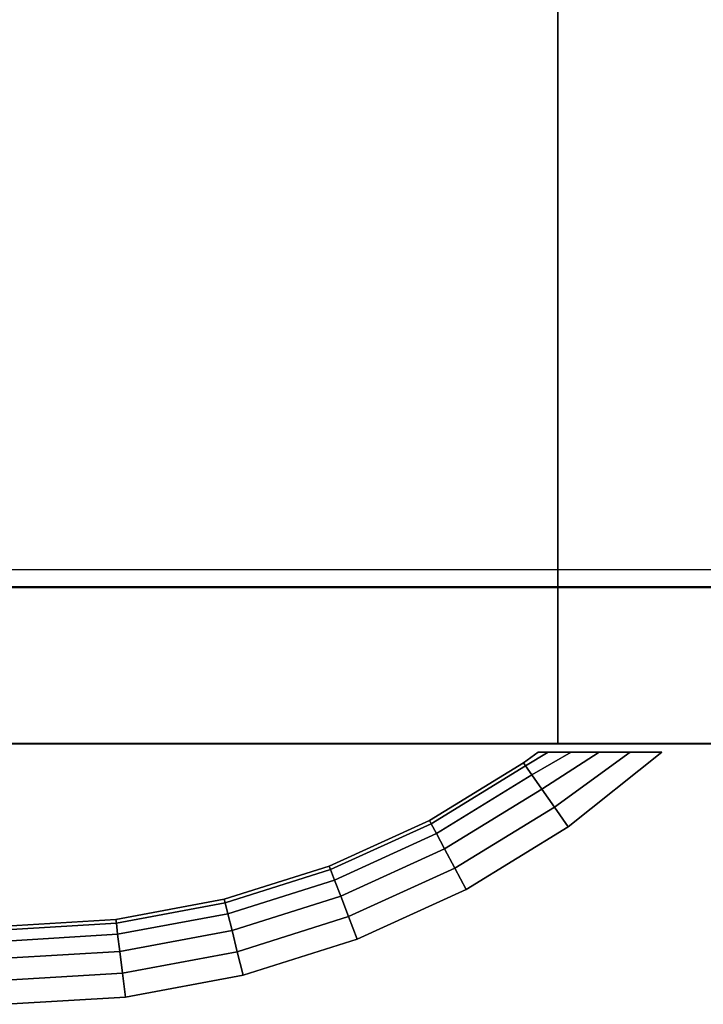
# Model space of a CAD drawing. Units: millimetres. Extents: x 0 to 1.91, y -0.83 to 0.
# Drawn here: x 0.2 to 0.28, y -0.83 to -0.72 of the extents above; entities that cross this region are included whole.
import ezdxf

# ---------------------------------------------------------------- set-up
doc = ezdxf.new("R2010")
doc.units = ezdxf.units.MM
for name, color, linetype in [('BORDA87', 21, 'Continuous'), ('ESTRUT87', 253, 'Continuous'), ('PUXADOR87', 141, 'Continuous'), ('TAMPO87', 40, 'Continuous')]:
    doc.layers.add(name, color=color, linetype=linetype)

msp = doc.modelspace()

# ---------------------------------------------------------------- linework, layer by layer
at = {"layer": 'BORDA87'}
for points in [[(0.262, 0, 0.70195), (0.262, 0, 0.74195), (0.262, -0.8, 0.74195), (0.262, -0.8, 0.70195)], [(0.02, -0.8, 0.30877), (0.02, -0.782, 0.30877), (0.377, -0.782, 0.30877), (0.377, -0.8, 0.30877)], [(0.02, -0.8, 0.015), (0.02, -0.782, 0.015), (0.377, -0.782, 0.015), (0.377, -0.8, 0.015)], [(0.377, -0.782, 0.31077), (0.02, -0.782, 0.31077), (0.02, -0.8, 0.31077), (0.377, -0.8, 0.31077)], [(0.377, -0.782, 0.41953), (0.02, -0.782, 0.41953), (0.02, -0.8, 0.41953), (0.377, -0.8, 0.41953)], [(0.377, -0.782, 0.42153), (0.02, -0.782, 0.42153), (0.02, -0.8, 0.42153), (0.377, -0.8, 0.42153)], [(0.377, -0.782, 0.5303), (0.02, -0.782, 0.5303), (0.02, -0.8, 0.5303), (0.377, -0.8, 0.5303)], [(0.377, -0.78204, 0.53295), (0.02, -0.78204, 0.53295), (0.02, -0.80004, 0.53295), (0.377, -0.80004, 0.53295)], [(0.377, -0.78204, 0.59295), (0.02, -0.78204, 0.59295), (0.02, -0.80004, 0.59295), (0.377, -0.80004, 0.59295)], [(0.397, -0.8, 0.59495), (0, -0.8, 0.595), (0, -0.8, 0.63495), (0.397, -0.8, 0.63495)], [(0.262, -0.8, 0.74195), (1.905, -0.8, 0.74195), (1.905, -0.8, 0.70195), (0.262, -0.8, 0.70195)]]:
    msp.add_3dface(points, dxfattribs=at)
at = {"layer": 'ESTRUT87'}
for points in [[(0.04, -0.782, 0.035), (0.04, -0.382, 0.035), (0.357, -0.382, 0.035), (0.357, -0.782, 0.035)], [(0.04, -0.782, 0.04), (0.04, -0.382, 0.04), (0.357, -0.382, 0.04), (0.357, -0.782, 0.04)], [(0.3625, -0.402, 0.44578), (0.0345, -0.402, 0.44578), (0.0345, -0.782, 0.44578), (0.3625, -0.782, 0.44578)], [(0.3625, -0.402, 0.33502), (0.0345, -0.402, 0.33502), (0.0345, -0.782, 0.33502), (0.3625, -0.782, 0.33502)]]:
    msp.add_3dface(points, dxfattribs=at)
at = {"layer": 'PUXADOR87'}
for points in [[(0.25805, -0.80221, 0.16188), (0.25975, -0.801, 0.16188), (0.2609, -0.801, 0.16532), (0.2583, -0.80258, 0.16466)], [(0.2583, -0.80258, 0.1591), (0.2609, -0.801, 0.15844), (0.25975, -0.801, 0.16188), (0.25805, -0.80221, 0.16188)], [(0.25805, -0.80221, 0.36515), (0.25975, -0.801, 0.36515), (0.2609, -0.801, 0.36859), (0.2583, -0.80258, 0.36793)], [(0.2583, -0.80258, 0.36237), (0.2609, -0.801, 0.36171), (0.25975, -0.801, 0.36515), (0.25805, -0.80221, 0.36515)], [(0.25805, -0.80221, 0.47592), (0.25975, -0.801, 0.47592), (0.2609, -0.801, 0.47936), (0.2583, -0.80258, 0.4787)], [(0.2583, -0.80258, 0.47314), (0.2609, -0.801, 0.47248), (0.25975, -0.801, 0.47592), (0.25805, -0.80221, 0.47592)], [(0.2583, -0.80258, 0.16466), (0.2609, -0.801, 0.16532), (0.26353, -0.801, 0.16787), (0.25904, -0.80362, 0.16717)], [(0.25904, -0.80362, 0.15659), (0.26353, -0.801, 0.1559), (0.2609, -0.801, 0.15844), (0.2583, -0.80258, 0.1591)], [(0.2583, -0.80258, 0.36793), (0.2609, -0.801, 0.36859), (0.26353, -0.801, 0.37114), (0.25904, -0.80362, 0.37044)], [(0.25904, -0.80362, 0.35986), (0.26353, -0.801, 0.35917), (0.2609, -0.801, 0.36171), (0.2583, -0.80258, 0.36237)], [(0.2583, -0.80258, 0.4787), (0.2609, -0.801, 0.47936), (0.26353, -0.801, 0.4819), (0.25904, -0.80362, 0.48121)], [(0.25904, -0.80362, 0.47063), (0.26353, -0.801, 0.46993), (0.2609, -0.801, 0.47248), (0.2583, -0.80258, 0.47314)], [(0.25904, -0.80362, 0.16717), (0.26353, -0.801, 0.16787), (0.26679, -0.801, 0.16956), (0.26018, -0.80525, 0.16916)], [(0.26018, -0.80525, 0.1546), (0.26679, -0.801, 0.1542), (0.26353, -0.801, 0.1559), (0.25904, -0.80362, 0.15659)], [(0.25904, -0.80362, 0.37044), (0.26353, -0.801, 0.37114), (0.26679, -0.801, 0.37283), (0.26018, -0.80525, 0.37243)], [(0.26018, -0.80525, 0.35787), (0.26679, -0.801, 0.35747), (0.26353, -0.801, 0.35917), (0.25904, -0.80362, 0.35986)], [(0.25904, -0.80362, 0.48121), (0.26353, -0.801, 0.4819), (0.26679, -0.801, 0.4836), (0.26018, -0.80525, 0.4832)], [(0.26018, -0.80525, 0.46864), (0.26679, -0.801, 0.46824), (0.26353, -0.801, 0.46993), (0.25904, -0.80362, 0.47063)], [(0.26018, -0.80525, 0.16916), (0.26679, -0.801, 0.16956), (0.27034, -0.801, 0.17055), (0.26162, -0.80731, 0.17044)], [(0.26162, -0.80731, 0.15332), (0.27034, -0.801, 0.15321), (0.26679, -0.801, 0.1542), (0.26018, -0.80525, 0.1546)], [(0.26018, -0.80525, 0.37243), (0.26679, -0.801, 0.37283), (0.27034, -0.801, 0.37382), (0.26162, -0.80731, 0.37371)], [(0.26162, -0.80731, 0.35659), (0.27034, -0.801, 0.35648), (0.26679, -0.801, 0.35747), (0.26018, -0.80525, 0.35787)], [(0.26018, -0.80525, 0.4832), (0.26679, -0.801, 0.4836), (0.27034, -0.801, 0.48459), (0.26162, -0.80731, 0.48448)], [(0.26162, -0.80731, 0.46736), (0.27034, -0.801, 0.46725), (0.26679, -0.801, 0.46824), (0.26018, -0.80525, 0.46864)], [(0.26162, -0.80731, 0.17044), (0.27034, -0.801, 0.17055), (0.27399, -0.80101, 0.17088), (0.26321, -0.80959, 0.17088)], [(0.26321, -0.80959, 0.15288), (0.27399, -0.80101, 0.15288), (0.27034, -0.801, 0.15321), (0.26162, -0.80731, 0.15332)], [(0.26162, -0.80731, 0.37371), (0.27034, -0.801, 0.37382), (0.27399, -0.80101, 0.37415), (0.26321, -0.80959, 0.37415)], [(0.26321, -0.80959, 0.35615), (0.27399, -0.80101, 0.35615), (0.27034, -0.801, 0.35648), (0.26162, -0.80731, 0.35659)], [(0.26162, -0.80731, 0.48448), (0.27034, -0.801, 0.48459), (0.27399, -0.80101, 0.48492), (0.26321, -0.80959, 0.48492)], [(0.26321, -0.80959, 0.46692), (0.27399, -0.80101, 0.46692), (0.27034, -0.801, 0.46725), (0.26162, -0.80731, 0.46736)], [(0.26321, -0.80959, 0.17088), (0.27399, -0.80101, 0.17088), (0.27399, -0.80101, 0.15288), (0.26321, -0.80959, 0.15288)], [(0.26321, -0.80959, 0.37415), (0.27399, -0.80101, 0.37415), (0.27399, -0.80101, 0.35615), (0.26321, -0.80959, 0.35615)], [(0.26321, -0.80959, 0.48492), (0.27399, -0.80101, 0.48492), (0.27399, -0.80101, 0.46692), (0.26321, -0.80959, 0.46692)], [(0.24724, -0.80884, 0.16188), (0.25805, -0.80221, 0.16188), (0.2583, -0.80258, 0.16466), (0.24745, -0.80923, 0.16466)], [(0.24745, -0.80923, 0.1591), (0.2583, -0.80258, 0.1591), (0.25805, -0.80221, 0.16188), (0.24724, -0.80884, 0.16188)], [(0.24724, -0.80884, 0.36515), (0.25805, -0.80221, 0.36515), (0.2583, -0.80258, 0.36793), (0.24745, -0.80923, 0.36793)], [(0.24745, -0.80923, 0.36237), (0.2583, -0.80258, 0.36237), (0.25805, -0.80221, 0.36515), (0.24724, -0.80884, 0.36515)], [(0.24724, -0.80884, 0.47592), (0.25805, -0.80221, 0.47592), (0.2583, -0.80258, 0.4787), (0.24745, -0.80923, 0.4787)], [(0.24745, -0.80923, 0.47314), (0.2583, -0.80258, 0.47314), (0.25805, -0.80221, 0.47592), (0.24724, -0.80884, 0.47592)], [(0.24745, -0.80923, 0.16466), (0.2583, -0.80258, 0.16466), (0.25904, -0.80362, 0.16717), (0.24805, -0.81036, 0.16717)], [(0.24805, -0.81036, 0.15659), (0.25904, -0.80362, 0.15659), (0.2583, -0.80258, 0.1591), (0.24745, -0.80923, 0.1591)], [(0.24745, -0.80923, 0.36793), (0.2583, -0.80258, 0.36793), (0.25904, -0.80362, 0.37044), (0.24805, -0.81036, 0.37044)], [(0.24805, -0.81036, 0.35986), (0.25904, -0.80362, 0.35986), (0.2583, -0.80258, 0.36237), (0.24745, -0.80923, 0.36237)], [(0.24745, -0.80923, 0.4787), (0.2583, -0.80258, 0.4787), (0.25904, -0.80362, 0.48121), (0.24805, -0.81036, 0.48121)], [(0.24805, -0.81036, 0.47063), (0.25904, -0.80362, 0.47063), (0.2583, -0.80258, 0.47314), (0.24745, -0.80923, 0.47314)], [(0.24805, -0.81036, 0.16717), (0.25904, -0.80362, 0.16717), (0.26018, -0.80525, 0.16916), (0.24899, -0.81212, 0.16916)], [(0.24899, -0.81212, 0.1546), (0.26018, -0.80525, 0.1546), (0.25904, -0.80362, 0.15659), (0.24805, -0.81036, 0.15659)], [(0.24805, -0.81036, 0.37044), (0.25904, -0.80362, 0.37044), (0.26018, -0.80525, 0.37243), (0.24899, -0.81212, 0.37243)], [(0.24899, -0.81212, 0.35787), (0.26018, -0.80525, 0.35787), (0.25904, -0.80362, 0.35986), (0.24805, -0.81036, 0.35986)], [(0.24805, -0.81036, 0.48121), (0.25904, -0.80362, 0.48121), (0.26018, -0.80525, 0.4832), (0.24899, -0.81212, 0.4832)], [(0.24899, -0.81212, 0.46864), (0.26018, -0.80525, 0.46864), (0.25904, -0.80362, 0.47063), (0.24805, -0.81036, 0.47063)], [(0.24899, -0.81212, 0.16916), (0.26018, -0.80525, 0.16916), (0.26162, -0.80731, 0.17044), (0.25016, -0.81433, 0.17044)], [(0.25016, -0.81433, 0.15332), (0.26162, -0.80731, 0.15332), (0.26018, -0.80525, 0.1546), (0.24899, -0.81212, 0.1546)], [(0.24899, -0.81212, 0.37243), (0.26018, -0.80525, 0.37243), (0.26162, -0.80731, 0.37371), (0.25016, -0.81433, 0.37371)], [(0.25016, -0.81433, 0.35659), (0.26162, -0.80731, 0.35659), (0.26018, -0.80525, 0.35787), (0.24899, -0.81212, 0.35787)], [(0.24899, -0.81212, 0.4832), (0.26018, -0.80525, 0.4832), (0.26162, -0.80731, 0.48448), (0.25016, -0.81433, 0.48448)], [(0.25016, -0.81433, 0.46736), (0.26162, -0.80731, 0.46736), (0.26018, -0.80525, 0.46864), (0.24899, -0.81212, 0.46864)], [(0.25016, -0.81433, 0.17044), (0.26162, -0.80731, 0.17044), (0.26321, -0.80959, 0.17088), (0.25147, -0.81679, 0.17088)], [(0.25147, -0.81679, 0.15288), (0.26321, -0.80959, 0.15288), (0.26162, -0.80731, 0.15332), (0.25016, -0.81433, 0.15332)], [(0.25016, -0.81433, 0.37371), (0.26162, -0.80731, 0.37371), (0.26321, -0.80959, 0.37415), (0.25147, -0.81679, 0.37415)], [(0.25147, -0.81679, 0.35615), (0.26321, -0.80959, 0.35615), (0.26162, -0.80731, 0.35659), (0.25016, -0.81433, 0.35659)], [(0.25016, -0.81433, 0.48448), (0.26162, -0.80731, 0.48448), (0.26321, -0.80959, 0.48492), (0.25147, -0.81679, 0.48492)], [(0.25147, -0.81679, 0.46692), (0.26321, -0.80959, 0.46692), (0.26162, -0.80731, 0.46736), (0.25016, -0.81433, 0.46736)], [(0.23571, -0.8141, 0.16188), (0.24724, -0.80884, 0.16188), (0.24745, -0.80923, 0.16466), (0.23587, -0.81451, 0.16466)], [(0.23587, -0.81451, 0.1591), (0.24745, -0.80923, 0.1591), (0.24724, -0.80884, 0.16188), (0.23571, -0.8141, 0.16188)], [(0.23571, -0.8141, 0.36515), (0.24724, -0.80884, 0.36515), (0.24745, -0.80923, 0.36793), (0.23587, -0.81451, 0.36793)], [(0.23587, -0.81451, 0.36237), (0.24745, -0.80923, 0.36237), (0.24724, -0.80884, 0.36515), (0.23571, -0.8141, 0.36515)], [(0.23571, -0.8141, 0.47592), (0.24724, -0.80884, 0.47592), (0.24745, -0.80923, 0.4787), (0.23587, -0.81451, 0.4787)], [(0.23587, -0.81451, 0.47314), (0.24745, -0.80923, 0.47314), (0.24724, -0.80884, 0.47592), (0.23571, -0.8141, 0.47592)], [(0.23587, -0.81451, 0.16466), (0.24745, -0.80923, 0.16466), (0.24805, -0.81036, 0.16717), (0.23632, -0.81571, 0.16717)], [(0.23632, -0.81571, 0.15659), (0.24805, -0.81036, 0.15659), (0.24745, -0.80923, 0.1591), (0.23587, -0.81451, 0.1591)], [(0.23587, -0.81451, 0.36793), (0.24745, -0.80923, 0.36793), (0.24805, -0.81036, 0.37044), (0.23632, -0.81571, 0.37044)], [(0.23632, -0.81571, 0.35986), (0.24805, -0.81036, 0.35986), (0.24745, -0.80923, 0.36237), (0.23587, -0.81451, 0.36237)], [(0.23587, -0.81451, 0.4787), (0.24745, -0.80923, 0.4787), (0.24805, -0.81036, 0.48121), (0.23632, -0.81571, 0.48121)], [(0.23632, -0.81571, 0.47063), (0.24805, -0.81036, 0.47063), (0.24745, -0.80923, 0.47314), (0.23587, -0.81451, 0.47314)], [(0.25147, -0.81679, 0.17088), (0.26321, -0.80959, 0.17088), (0.26321, -0.80959, 0.15288), (0.25147, -0.81679, 0.15288)], [(0.25147, -0.81679, 0.37415), (0.26321, -0.80959, 0.37415), (0.26321, -0.80959, 0.35615), (0.25147, -0.81679, 0.35615)], [(0.25147, -0.81679, 0.48492), (0.26321, -0.80959, 0.48492), (0.26321, -0.80959, 0.46692), (0.25147, -0.81679, 0.46692)], [(0.23632, -0.81571, 0.16717), (0.24805, -0.81036, 0.16717), (0.24899, -0.81212, 0.16916), (0.23704, -0.81756, 0.16916)], [(0.23704, -0.81756, 0.1546), (0.24899, -0.81212, 0.1546), (0.24805, -0.81036, 0.15659), (0.23632, -0.81571, 0.15659)], [(0.23632, -0.81571, 0.37044), (0.24805, -0.81036, 0.37044), (0.24899, -0.81212, 0.37243), (0.23704, -0.81756, 0.37243)], [(0.23704, -0.81756, 0.35787), (0.24899, -0.81212, 0.35787), (0.24805, -0.81036, 0.35986), (0.23632, -0.81571, 0.35986)], [(0.23632, -0.81571, 0.48121), (0.24805, -0.81036, 0.48121), (0.24899, -0.81212, 0.4832), (0.23704, -0.81756, 0.4832)], [(0.23704, -0.81756, 0.46864), (0.24899, -0.81212, 0.46864), (0.24805, -0.81036, 0.47063), (0.23632, -0.81571, 0.47063)], [(0.23704, -0.81756, 0.16916), (0.24899, -0.81212, 0.16916), (0.25016, -0.81433, 0.17044), (0.23794, -0.81991, 0.17044)], [(0.23794, -0.81991, 0.15332), (0.25016, -0.81433, 0.15332), (0.24899, -0.81212, 0.1546), (0.23704, -0.81756, 0.1546)], [(0.23704, -0.81756, 0.37243), (0.24899, -0.81212, 0.37243), (0.25016, -0.81433, 0.37371), (0.23794, -0.81991, 0.37371)], [(0.23794, -0.81991, 0.35659), (0.25016, -0.81433, 0.35659), (0.24899, -0.81212, 0.35787), (0.23704, -0.81756, 0.35787)], [(0.23704, -0.81756, 0.4832), (0.24899, -0.81212, 0.4832), (0.25016, -0.81433, 0.48448), (0.23794, -0.81991, 0.48448)], [(0.23794, -0.81991, 0.46736), (0.25016, -0.81433, 0.46736), (0.24899, -0.81212, 0.46864), (0.23704, -0.81756, 0.46864)], [(0.22362, -0.81791, 0.16188), (0.23571, -0.8141, 0.16188), (0.23587, -0.81451, 0.16466), (0.22373, -0.81834, 0.16466)], [(0.22373, -0.81834, 0.1591), (0.23587, -0.81451, 0.1591), (0.23571, -0.8141, 0.16188), (0.22362, -0.81791, 0.16188)], [(0.22362, -0.81791, 0.36515), (0.23571, -0.8141, 0.36515), (0.23587, -0.81451, 0.36793), (0.22373, -0.81834, 0.36793)], [(0.22373, -0.81834, 0.36237), (0.23587, -0.81451, 0.36237), (0.23571, -0.8141, 0.36515), (0.22362, -0.81791, 0.36515)], [(0.22362, -0.81791, 0.47592), (0.23571, -0.8141, 0.47592), (0.23587, -0.81451, 0.4787), (0.22373, -0.81834, 0.4787)], [(0.22373, -0.81834, 0.47314), (0.23587, -0.81451, 0.47314), (0.23571, -0.8141, 0.47592), (0.22362, -0.81791, 0.47592)], [(0.22373, -0.81834, 0.16466), (0.23587, -0.81451, 0.16466), (0.23632, -0.81571, 0.16717), (0.22403, -0.81958, 0.16717)], [(0.22403, -0.81958, 0.15659), (0.23632, -0.81571, 0.15659), (0.23587, -0.81451, 0.1591), (0.22373, -0.81834, 0.1591)], [(0.22373, -0.81834, 0.36793), (0.23587, -0.81451, 0.36793), (0.23632, -0.81571, 0.37044), (0.22403, -0.81958, 0.37044)], [(0.22403, -0.81958, 0.35986), (0.23632, -0.81571, 0.35986), (0.23587, -0.81451, 0.36237), (0.22373, -0.81834, 0.36237)], [(0.22373, -0.81834, 0.4787), (0.23587, -0.81451, 0.4787), (0.23632, -0.81571, 0.48121), (0.22403, -0.81958, 0.48121)], [(0.22403, -0.81958, 0.47063), (0.23632, -0.81571, 0.47063), (0.23587, -0.81451, 0.47314), (0.22373, -0.81834, 0.47314)], [(0.23794, -0.81991, 0.17044), (0.25016, -0.81433, 0.17044), (0.25147, -0.81679, 0.17088), (0.23894, -0.8225, 0.17088)], [(0.23894, -0.8225, 0.15288), (0.25147, -0.81679, 0.15288), (0.25016, -0.81433, 0.15332), (0.23794, -0.81991, 0.15332)], [(0.23794, -0.81991, 0.37371), (0.25016, -0.81433, 0.37371), (0.25147, -0.81679, 0.37415), (0.23894, -0.8225, 0.37415)], [(0.23894, -0.8225, 0.35615), (0.25147, -0.81679, 0.35615), (0.25016, -0.81433, 0.35659), (0.23794, -0.81991, 0.35659)], [(0.23794, -0.81991, 0.48448), (0.25016, -0.81433, 0.48448), (0.25147, -0.81679, 0.48492), (0.23894, -0.8225, 0.48492)], [(0.23894, -0.8225, 0.46692), (0.25147, -0.81679, 0.46692), (0.25016, -0.81433, 0.46736), (0.23794, -0.81991, 0.46736)], [(0.22403, -0.81958, 0.16717), (0.23632, -0.81571, 0.16717), (0.23704, -0.81756, 0.16916), (0.22452, -0.82151, 0.16916)], [(0.22452, -0.82151, 0.1546), (0.23704, -0.81756, 0.1546), (0.23632, -0.81571, 0.15659), (0.22403, -0.81958, 0.15659)], [(0.22403, -0.81958, 0.37044), (0.23632, -0.81571, 0.37044), (0.23704, -0.81756, 0.37243), (0.22452, -0.82151, 0.37243)], [(0.22452, -0.82151, 0.35787), (0.23704, -0.81756, 0.35787), (0.23632, -0.81571, 0.35986), (0.22403, -0.81958, 0.35986)], [(0.22403, -0.81958, 0.48121), (0.23632, -0.81571, 0.48121), (0.23704, -0.81756, 0.4832), (0.22452, -0.82151, 0.4832)], [(0.22452, -0.82151, 0.46864), (0.23704, -0.81756, 0.46864), (0.23632, -0.81571, 0.47063), (0.22403, -0.81958, 0.47063)], [(0.22452, -0.82151, 0.16916), (0.23704, -0.81756, 0.16916), (0.23794, -0.81991, 0.17044), (0.22512, -0.82395, 0.17044)], [(0.22512, -0.82395, 0.15332), (0.23794, -0.81991, 0.15332), (0.23704, -0.81756, 0.1546), (0.22452, -0.82151, 0.1546)], [(0.22452, -0.82151, 0.37243), (0.23704, -0.81756, 0.37243), (0.23794, -0.81991, 0.37371), (0.22512, -0.82395, 0.37371)], [(0.22512, -0.82395, 0.35659), (0.23794, -0.81991, 0.35659), (0.23704, -0.81756, 0.35787), (0.22452, -0.82151, 0.35787)], [(0.22452, -0.82151, 0.4832), (0.23704, -0.81756, 0.4832), (0.23794, -0.81991, 0.48448), (0.22512, -0.82395, 0.48448)], [(0.22512, -0.82395, 0.46736), (0.23794, -0.81991, 0.46736), (0.23704, -0.81756, 0.46864), (0.22452, -0.82151, 0.46864)], [(0.23894, -0.8225, 0.17088), (0.25147, -0.81679, 0.17088), (0.25147, -0.81679, 0.15288), (0.23894, -0.8225, 0.15288)], [(0.23894, -0.8225, 0.37415), (0.25147, -0.81679, 0.37415), (0.25147, -0.81679, 0.35615), (0.23894, -0.8225, 0.35615)], [(0.23894, -0.8225, 0.48492), (0.25147, -0.81679, 0.48492), (0.25147, -0.81679, 0.46692), (0.23894, -0.8225, 0.46692)], [(0.21115, -0.82023, 0.16188), (0.22362, -0.81791, 0.16188), (0.22373, -0.81834, 0.16466), (0.21121, -0.82066, 0.16466)], [(0.21121, -0.82066, 0.1591), (0.22373, -0.81834, 0.1591), (0.22362, -0.81791, 0.16188), (0.21115, -0.82023, 0.16188)], [(0.21115, -0.82023, 0.36515), (0.22362, -0.81791, 0.36515), (0.22373, -0.81834, 0.36793), (0.21121, -0.82066, 0.36793)], [(0.21121, -0.82066, 0.36237), (0.22373, -0.81834, 0.36237), (0.22362, -0.81791, 0.36515), (0.21115, -0.82023, 0.36515)], [(0.21115, -0.82023, 0.47592), (0.22362, -0.81791, 0.47592), (0.22373, -0.81834, 0.4787), (0.21121, -0.82066, 0.4787)], [(0.21121, -0.82066, 0.47314), (0.22373, -0.81834, 0.47314), (0.22362, -0.81791, 0.47592), (0.21115, -0.82023, 0.47592)], [(0.21121, -0.82066, 0.16466), (0.22373, -0.81834, 0.16466), (0.22403, -0.81958, 0.16717), (0.21136, -0.82193, 0.16717)], [(0.21136, -0.82193, 0.15659), (0.22403, -0.81958, 0.15659), (0.22373, -0.81834, 0.1591), (0.21121, -0.82066, 0.1591)], [(0.21121, -0.82066, 0.36793), (0.22373, -0.81834, 0.36793), (0.22403, -0.81958, 0.37044), (0.21136, -0.82193, 0.37044)], [(0.21136, -0.82193, 0.35986), (0.22403, -0.81958, 0.35986), (0.22373, -0.81834, 0.36237), (0.21121, -0.82066, 0.36237)], [(0.21121, -0.82066, 0.4787), (0.22373, -0.81834, 0.4787), (0.22403, -0.81958, 0.48121), (0.21136, -0.82193, 0.48121)], [(0.21136, -0.82193, 0.47063), (0.22403, -0.81958, 0.47063), (0.22373, -0.81834, 0.47314), (0.21121, -0.82066, 0.47314)], [(0.21136, -0.82193, 0.16717), (0.22403, -0.81958, 0.16717), (0.22452, -0.82151, 0.16916), (0.21161, -0.82391, 0.16916)], [(0.21161, -0.82391, 0.1546), (0.22452, -0.82151, 0.1546), (0.22403, -0.81958, 0.15659), (0.21136, -0.82193, 0.15659)], [(0.21136, -0.82193, 0.37044), (0.22403, -0.81958, 0.37044), (0.22452, -0.82151, 0.37243), (0.21161, -0.82391, 0.37243)], [(0.21161, -0.82391, 0.35787), (0.22452, -0.82151, 0.35787), (0.22403, -0.81958, 0.35986), (0.21136, -0.82193, 0.35986)], [(0.21136, -0.82193, 0.48121), (0.22403, -0.81958, 0.48121), (0.22452, -0.82151, 0.4832), (0.21161, -0.82391, 0.4832)], [(0.21161, -0.82391, 0.46864), (0.22452, -0.82151, 0.46864), (0.22403, -0.81958, 0.47063), (0.21136, -0.82193, 0.47063)], [(0.22512, -0.82395, 0.17044), (0.23794, -0.81991, 0.17044), (0.23894, -0.8225, 0.17088), (0.2258, -0.82665, 0.17088)], [(0.2258, -0.82665, 0.15288), (0.23894, -0.8225, 0.15288), (0.23794, -0.81991, 0.15332), (0.22512, -0.82395, 0.15332)], [(0.22512, -0.82395, 0.37371), (0.23794, -0.81991, 0.37371), (0.23894, -0.8225, 0.37415), (0.2258, -0.82665, 0.37415)], [(0.2258, -0.82665, 0.35615), (0.23894, -0.8225, 0.35615), (0.23794, -0.81991, 0.35659), (0.22512, -0.82395, 0.35659)], [(0.22512, -0.82395, 0.48448), (0.23794, -0.81991, 0.48448), (0.23894, -0.8225, 0.48492), (0.2258, -0.82665, 0.48492)], [(0.2258, -0.82665, 0.46692), (0.23894, -0.8225, 0.46692), (0.23794, -0.81991, 0.46736), (0.22512, -0.82395, 0.46736)], [(0.1985, -0.821, 0.16188), (0.21115, -0.82023, 0.16188), (0.21121, -0.82066, 0.16466), (0.1985, -0.82144, 0.16466)], [(0.1985, -0.82144, 0.1591), (0.21121, -0.82066, 0.1591), (0.21115, -0.82023, 0.16188), (0.1985, -0.821, 0.16188)], [(0.1985, -0.821, 0.36515), (0.21115, -0.82023, 0.36515), (0.21121, -0.82066, 0.36793), (0.1985, -0.82144, 0.36793)], [(0.1985, -0.82144, 0.36237), (0.21121, -0.82066, 0.36237), (0.21115, -0.82023, 0.36515), (0.1985, -0.821, 0.36515)], [(0.1985, -0.821, 0.47592), (0.21115, -0.82023, 0.47592), (0.21121, -0.82066, 0.4787), (0.1985, -0.82144, 0.4787)], [(0.1985, -0.82144, 0.47314), (0.21121, -0.82066, 0.47314), (0.21115, -0.82023, 0.47592), (0.1985, -0.821, 0.47592)], [(0.1985, -0.82144, 0.16466), (0.21121, -0.82066, 0.16466), (0.21136, -0.82193, 0.16717), (0.1985, -0.82272, 0.16717)], [(0.1985, -0.82272, 0.15659), (0.21136, -0.82193, 0.15659), (0.21121, -0.82066, 0.1591), (0.1985, -0.82144, 0.1591)], [(0.1985, -0.82144, 0.36793), (0.21121, -0.82066, 0.36793), (0.21136, -0.82193, 0.37044), (0.1985, -0.82272, 0.37044)], [(0.1985, -0.82272, 0.35986), (0.21136, -0.82193, 0.35986), (0.21121, -0.82066, 0.36237), (0.1985, -0.82144, 0.36237)], [(0.1985, -0.82144, 0.4787), (0.21121, -0.82066, 0.4787), (0.21136, -0.82193, 0.48121), (0.1985, -0.82272, 0.48121)], [(0.1985, -0.82272, 0.47063), (0.21136, -0.82193, 0.47063), (0.21121, -0.82066, 0.47314), (0.1985, -0.82144, 0.47314)], [(0.1985, -0.82272, 0.16717), (0.21136, -0.82193, 0.16717), (0.21161, -0.82391, 0.16916), (0.1985, -0.82471, 0.16916)], [(0.1985, -0.82471, 0.1546), (0.21161, -0.82391, 0.1546), (0.21136, -0.82193, 0.15659), (0.1985, -0.82272, 0.15659)], [(0.1985, -0.82272, 0.37044), (0.21136, -0.82193, 0.37044), (0.21161, -0.82391, 0.37243), (0.1985, -0.82471, 0.37243)], [(0.1985, -0.82471, 0.35787), (0.21161, -0.82391, 0.35787), (0.21136, -0.82193, 0.35986), (0.1985, -0.82272, 0.35986)], [(0.1985, -0.82272, 0.48121), (0.21136, -0.82193, 0.48121), (0.21161, -0.82391, 0.4832), (0.1985, -0.82471, 0.4832)], [(0.1985, -0.82471, 0.46864), (0.21161, -0.82391, 0.46864), (0.21136, -0.82193, 0.47063), (0.1985, -0.82272, 0.47063)], [(0.21161, -0.82391, 0.16916), (0.22452, -0.82151, 0.16916), (0.22512, -0.82395, 0.17044), (0.21191, -0.8264, 0.17044)], [(0.21191, -0.8264, 0.15332), (0.22512, -0.82395, 0.15332), (0.22452, -0.82151, 0.1546), (0.21161, -0.82391, 0.1546)], [(0.21161, -0.82391, 0.37243), (0.22452, -0.82151, 0.37243), (0.22512, -0.82395, 0.37371), (0.21191, -0.8264, 0.37371)], [(0.21191, -0.8264, 0.35659), (0.22512, -0.82395, 0.35659), (0.22452, -0.82151, 0.35787), (0.21161, -0.82391, 0.35787)], [(0.21161, -0.82391, 0.4832), (0.22452, -0.82151, 0.4832), (0.22512, -0.82395, 0.48448), (0.21191, -0.8264, 0.48448)], [(0.21191, -0.8264, 0.46736), (0.22512, -0.82395, 0.46736), (0.22452, -0.82151, 0.46864), (0.21161, -0.82391, 0.46864)], [(0.2258, -0.82665, 0.17088), (0.23894, -0.8225, 0.17088), (0.23894, -0.8225, 0.15288), (0.2258, -0.82665, 0.15288)], [(0.2258, -0.82665, 0.37415), (0.23894, -0.8225, 0.37415), (0.23894, -0.8225, 0.35615), (0.2258, -0.82665, 0.35615)], [(0.2258, -0.82665, 0.48492), (0.23894, -0.8225, 0.48492), (0.23894, -0.8225, 0.46692), (0.2258, -0.82665, 0.46692)], [(0.1985, -0.82471, 0.16916), (0.21161, -0.82391, 0.16916), (0.21191, -0.8264, 0.17044), (0.1985, -0.82722, 0.17044)], [(0.1985, -0.82722, 0.15332), (0.21191, -0.8264, 0.15332), (0.21161, -0.82391, 0.1546), (0.1985, -0.82471, 0.1546)], [(0.1985, -0.82471, 0.37243), (0.21161, -0.82391, 0.37243), (0.21191, -0.8264, 0.37371), (0.1985, -0.82722, 0.37371)], [(0.1985, -0.82722, 0.35659), (0.21191, -0.8264, 0.35659), (0.21161, -0.82391, 0.35787), (0.1985, -0.82471, 0.35787)], [(0.1985, -0.82471, 0.4832), (0.21161, -0.82391, 0.4832), (0.21191, -0.8264, 0.48448), (0.1985, -0.82722, 0.48448)], [(0.1985, -0.82722, 0.46736), (0.21191, -0.8264, 0.46736), (0.21161, -0.82391, 0.46864), (0.1985, -0.82471, 0.46864)], [(0.21191, -0.8264, 0.17044), (0.22512, -0.82395, 0.17044), (0.2258, -0.82665, 0.17088), (0.21225, -0.82916, 0.17088)], [(0.21225, -0.82916, 0.15288), (0.2258, -0.82665, 0.15288), (0.22512, -0.82395, 0.15332), (0.21191, -0.8264, 0.15332)], [(0.21191, -0.8264, 0.37371), (0.22512, -0.82395, 0.37371), (0.2258, -0.82665, 0.37415), (0.21225, -0.82916, 0.37415)], [(0.21225, -0.82916, 0.35615), (0.2258, -0.82665, 0.35615), (0.22512, -0.82395, 0.35659), (0.21191, -0.8264, 0.35659)], [(0.21191, -0.8264, 0.48448), (0.22512, -0.82395, 0.48448), (0.2258, -0.82665, 0.48492), (0.21225, -0.82916, 0.48492)], [(0.21225, -0.82916, 0.46692), (0.2258, -0.82665, 0.46692), (0.22512, -0.82395, 0.46736), (0.21191, -0.8264, 0.46736)], [(0.1985, -0.82722, 0.17044), (0.21191, -0.8264, 0.17044), (0.21225, -0.82916, 0.17088), (0.1985, -0.83, 0.17088)], [(0.1985, -0.83, 0.15288), (0.21225, -0.82916, 0.15288), (0.21191, -0.8264, 0.15332), (0.1985, -0.82722, 0.15332)], [(0.1985, -0.82722, 0.37371), (0.21191, -0.8264, 0.37371), (0.21225, -0.82916, 0.37415), (0.1985, -0.83, 0.37415)], [(0.1985, -0.83, 0.35615), (0.21225, -0.82916, 0.35615), (0.21191, -0.8264, 0.35659), (0.1985, -0.82722, 0.35659)], [(0.1985, -0.82722, 0.48448), (0.21191, -0.8264, 0.48448), (0.21225, -0.82916, 0.48492), (0.1985, -0.83, 0.48492)], [(0.1985, -0.83, 0.46692), (0.21225, -0.82916, 0.46692), (0.21191, -0.8264, 0.46736), (0.1985, -0.82722, 0.46736)], [(0.21225, -0.82916, 0.17088), (0.2258, -0.82665, 0.17088), (0.2258, -0.82665, 0.15288), (0.21225, -0.82916, 0.15288)], [(0.21225, -0.82916, 0.37415), (0.2258, -0.82665, 0.37415), (0.2258, -0.82665, 0.35615), (0.21225, -0.82916, 0.35615)], [(0.21225, -0.82916, 0.48492), (0.2258, -0.82665, 0.48492), (0.2258, -0.82665, 0.46692), (0.21225, -0.82916, 0.46692)], [(0.1985, -0.83, 0.17088), (0.21225, -0.82916, 0.17088), (0.21225, -0.82916, 0.15288), (0.1985, -0.83, 0.15288)], [(0.1985, -0.83, 0.37415), (0.21225, -0.82916, 0.37415), (0.21225, -0.82916, 0.35615), (0.1985, -0.83, 0.35615)], [(0.1985, -0.83, 0.48492), (0.21225, -0.82916, 0.48492), (0.21225, -0.82916, 0.46692), (0.1985, -0.83, 0.46692)]]:
    msp.add_3dface(points, dxfattribs=at)
at = {"layer": 'TAMPO87'}
for points in [[(0.397, 0, 0.59495), (0, 0, 0.595), (0, -0.8, 0.595), (0.397, -0.8, 0.59495)], [(0.397, 0, 0.63495), (0, 0, 0.63495), (0, -0.8, 0.63495), (0.397, -0.8, 0.63495)], [(1.905, 0, 0.70195), (0.262, 0, 0.70195), (0.262, -0.8, 0.70195), (1.905, -0.8, 0.70195)], [(1.905, 0, 0.74195), (0.262, 0, 0.74195), (0.262, -0.8, 0.74195), (1.905, -0.8, 0.74195)], [(0.379, -0.372, 0.012), (0.018, -0.372, 0.012), (0.018, -0.78, 0.012), (0.379, -0.78, 0.012)], [(0.379, -0.372, 0.028), (0.018, -0.372, 0.028), (0.018, -0.78, 0.028), (0.379, -0.78, 0.028)], [(0.02, -0.782, 0.015), (0.377, -0.782, 0.015), (0.377, -0.782, 0.30877), (0.02, -0.782, 0.30877)], [(0.377, -0.782, 0.41953), (0.02, -0.782, 0.41953), (0.02, -0.782, 0.31077), (0.377, -0.782, 0.31077)], [(0.377, -0.782, 0.5303), (0.02, -0.782, 0.5303), (0.02, -0.782, 0.42153), (0.377, -0.782, 0.42153)], [(0.377, -0.78204, 0.59295), (0.02, -0.78204, 0.59295), (0.02, -0.78204, 0.53295), (0.377, -0.78204, 0.53295)], [(0.02, -0.8, 0.015), (0.377, -0.8, 0.015), (0.377, -0.8, 0.30877), (0.02, -0.8, 0.30877)], [(0.377, -0.8, 0.41953), (0.02, -0.8, 0.41953), (0.02, -0.8, 0.31077), (0.377, -0.8, 0.31077)], [(0.377, -0.8, 0.5303), (0.02, -0.8, 0.5303), (0.02, -0.8, 0.42153), (0.377, -0.8, 0.42153)], [(0.377, -0.80004, 0.59295), (0.02, -0.80004, 0.59295), (0.02, -0.80004, 0.53295), (0.377, -0.80004, 0.53295)]]:
    msp.add_3dface(points, dxfattribs=at)

doc.saveas('drawing.dxf')
